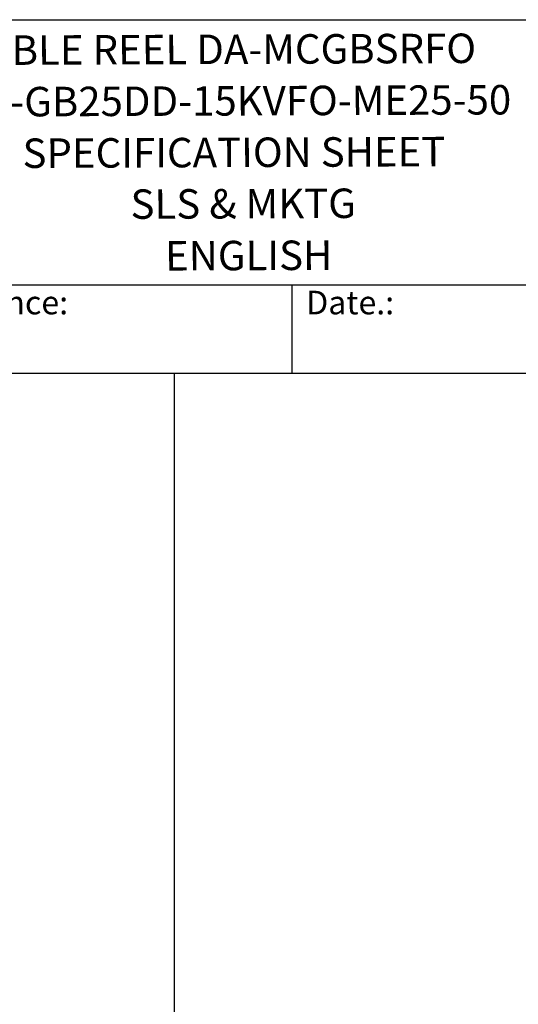
# Model space of a CAD drawing. Units: millimetres. Extents: x 653 to 8778, y 82 to 11441.
# Drawn here: x 4238 to 6016, y 7933 to 11441 of the extents above; entities that cross this region are included whole.
import ezdxf
from ezdxf.enums import TextEntityAlignment as Align

# ---------------------------------------------------------------- set-up
doc = ezdxf.new("R2010")
doc.units = ezdxf.units.MM
doc.header["$LTSCALE"] = 42
for name, color, linetype, lineweight in [('Sketch Geometry(Hillmar_metric)', 7, 'Continuous', 25), ('Symbols(Hillmar_metric)', 7, 'Continuous', 18), ('Visible Edges(Hillmar_metric)', 7, 'Continuous', 25)]:
    doc.layers.add(name, color=color, linetype=linetype, lineweight=lineweight)
doc.styles.add('Hillmar_Imperial_Parts_List', font='arial.ttf')
doc.styles.add('Hillmar_metric_title_block', font='arial.ttf')
doc.styles.add('Text Style48', font='arial.ttf')
doc.styles.add('Text Style95', font='arial.ttf')
doc.styles.add('Text Style96', font='arialbd.ttf')

# ---------------------------------------------------------------- blocks, each defined once
blk = doc.blocks.new('Borders Default Border')
at = {"layer": 'Sketch Geometry(Hillmar_metric)', "flags": 128}
blk.add_lwpolyline([(21, 12), (21, 272.4), (209, 272.4), (209, 12), (21, 12)], dxfattribs=at)
blk = doc.blocks.new('Title Blocks Hillmar_Metric')
at = {"layer": 'Visible Edges(Hillmar_metric)'}
for p, q in [((25.419, 271.67), (213.419, 271.67)), ((70.419, 249.17), (213.419, 249.17)), ((128.419, 249.17), (128.419, 241.67)), ((213.419, 241.67), (25.419, 241.67))]:
    blk.add_line(p, q, dxfattribs=at)
at = {"layer": 'Symbols(Hillmar_metric)', "color": 7, "char_height": 2, "attachment_point": 4, "style": 'Hillmar_Imperial_Parts_List'}
for s, insert, width in [('  Company / Project Reference:', (70.419, 247.42), 44.69155), ('  Date.:', (128.419, 247.42), 17.1049)]:
    blk.add_mtext(s, dxfattribs=dict(at, insert=insert, width=width))
at = {"layer": 'Symbols(Hillmar_metric)', "color": 7}
for tag, p, height, rotation, style in [('<Line1>_001', (108.761, 267.852), 2.5, 0.23438, 'Text Style96'), ('<Line2>_001', (97.729, 263.432), 2.5, 0.23438, 'Text Style96'), ('<Line3>_001', (105.604, 259.09), 2.5, 0.23438, 'Text Style96'), ('<Line4>_001', (114.698, 254.762), 2.5, 0.23438, 'Text Style96'), ('<Line5>_001', (117.669, 250.389), 2.5, 0.23438, 'Text Style96'), ('<Form_Number>_001', (169.793, 249.936), 2.5, 0.23438, 'Text Style48'), ('FILENAME_AND_PATH_001', (21.589, 14.111), 1.5, 90, 'Hillmar_metric_title_block')]:
    blk.add_attdef(tag, p, '', height=height, rotation=rotation, dxfattribs=dict(at, style=style))
at = {"layer": 'Symbols(Hillmar_metric)', "color": 7, "style": 'Text Style48'}
for tag, p in [('<Sheet_Number>', (169.919, 266.17)), ('<Job_Number>', (169.919, 258.67)), ('<Document_Package_Number.>', (169.919, 243.67))]:
    blk.add_attdef(tag, text='', height=2.5, rotation=0.23438, dxfattribs=at).set_placement(p, align=Align.MIDDLE_LEFT)
at = {"layer": 'Symbols(Hillmar_metric)', "color": 7}
for tag, height, style, p in [('<Date>', 2.2, 'Text Style95', (138.419, 243.67)), ('<Page>', 2.2, 'Text Style95', (158.419, 243.67)), ('<Document_Package_Number_Rev..>', 2.5, 'Text Style48', (208.419, 243.67))]:
    blk.add_attdef(tag, text='', height=height, rotation=0.23438, dxfattribs=dict(at, style=style)).set_placement(p, align=Align.MIDDLE_CENTER)

msp = doc.modelspace()

# ---------------------------------------------------------------- linework, layer by layer
at = {"layer": 'Sketch Geometry(Hillmar_metric)'}
for p, q in [((4789.7896, 10180.8005), (881.9778, 10180.8005)), ((4789.7896, 7863.2812), (4789.7896, 10180.8005))]:
    msp.add_line(p, q, dxfattribs=at)

# ---------------------------------------------------------------- block references
ref = msp.add_blockref('Title Blocks Hillmar_Metric', (-185.5943, 30.6545), dxfattribs=dict(xscale=42, yscale=42, zscale=42))
ref.add_attrib('<Line1>_001', 'CABLE REEL DA-MCGBSRFO', (4031.4714, 11279.0379), dxfattribs={"layer": 'Symbols(Hillmar_metric)', "color": 7, "height": 105, "rotation": 0.2343846, "style": 'Text Style96'})
ref.add_attrib('<Line2>_001', 'DA-GB25DD-15KVFO-ME25-50', (4019.224, 11095.2019), dxfattribs={"layer": 'Symbols(Hillmar_metric)', "color": 7, "height": 105, "rotation": 0.2343846, "style": 'Text Style96'})
ref.add_attrib('<Line3>_001', 'SPECIFICATION SHEET', (4248.6317, 10912.462), dxfattribs={"layer": 'Symbols(Hillmar_metric)', "color": 7, "height": 105, "rotation": 0.2343846, "style": 'Text Style96'})
ref.add_attrib('<Line4>_001', 'SLS & MKTG', (4633.5295, 10731.1461), dxfattribs={"layer": 'Symbols(Hillmar_metric)', "color": 7, "height": 105, "rotation": 0.2343846, "style": 'Text Style96'})
ref.add_attrib('<Line5>_001', 'ENGLISH', (4756.796, 10547.0408), dxfattribs={"layer": 'Symbols(Hillmar_metric)', "color": 7, "height": 105, "rotation": 0.2343846, "style": 'Text Style96'})
at = {"xscale": 42, "yscale": 42, "zscale": 42}
msp.add_blockref('Borders Default Border', (0, 0), dxfattribs=at)

doc.saveas('drawing.dxf')
